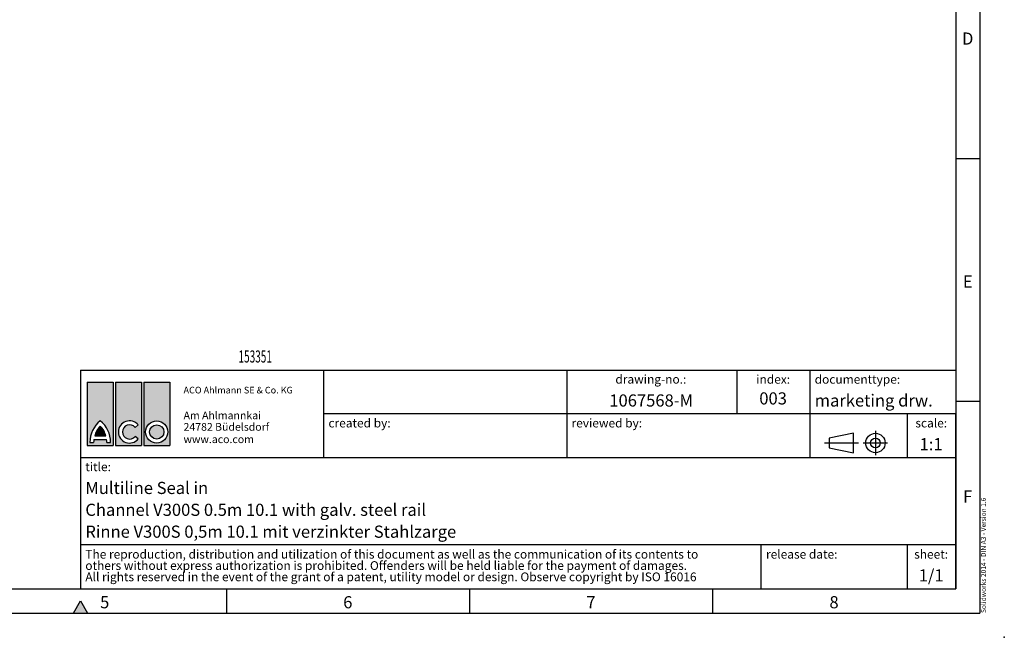
# Model space of a CAD drawing. Units: millimetres. Extents: x 150 to 4200, y 0 to 2920.
# Drawn here: x 2175 to 4200, y 0 to 1271 of the extents above; entities that cross this region are included whole.
import ezdxf
from ezdxf.enums import TextEntityAlignment as Align

# ---------------------------------------------------------------- set-up
doc = ezdxf.new("R2010")
doc.units = ezdxf.units.MM
doc.header["$LTSCALE"] = 10
doc.header["$PDSIZE"] = -1
doc.layers.get('0').update_dxf_attribs({"color": 1})
doc.layers.add('MARKETING_DRW', color=1, linetype='Continuous')
doc.layers.add('NOTES', color=7, linetype='Continuous')
doc.styles.add('SLDTEXTSTYLE0', font='TXT', dxfattribs={"width": 0.605})

# ---------------------------------------------------------------- blocks, each defined once
blk = doc.blocks.new('1067568-M_003_local article - client 1000')
at = {"style": 'SLDTEXTSTYLE0', "width": 0.605, "flags": 2}
blk.add_attdef('TITLE', text='', height=25, dxfattribs=at).set_placement((10.00000000000015, 7.708333861082446), align=Align.BOTTOM_LEFT)
at = {"style": 'SLDTEXTSTYLE0', "width": 0.605}
blk.add_attdef('ARTICLENO', text='', height=25, dxfattribs=at).set_placement((325.0000000000006, 7.708333861081301), align=Align.BOTTOM_LEFT)
blk = doc.blocks.new('1067568-M_003_SW_NOTE_0')
at = {"insert": (0, 20.46395036887995), "char_height": 15.875, "attachment_point": 1, "style": 'SLDTEXTSTYLE0'}
blk.add_mtext('www.aco.com', dxfattribs=at)
blk = doc.blocks.new('1067568-M_003_SW_NOTE_0_1')
at = {"insert": (0, 20.46395036887995), "char_height": 15.875, "attachment_point": 1, "style": 'SLDTEXTSTYLE0'}
blk.add_mtext('24782 Büdelsdorf', dxfattribs=at)
blk = doc.blocks.new('1067568-M_003_SW_NOTE_0_2')
at = {"insert": (0, 20.46395036887996), "char_height": 15.875, "attachment_point": 1, "style": 'SLDTEXTSTYLE0'}
blk.add_mtext('Am Ahlmannkai', dxfattribs=at)
blk = doc.blocks.new('1067568-M_003_SW_NOTE_0_3')
at = {"insert": (0, 17.6413365248965), "char_height": 13.68534482758621, "attachment_point": 1, "style": 'SLDTEXTSTYLE0'}
blk.add_mtext('ACO Ahlmann SE & Co. KG', dxfattribs=at)
blk = doc.blocks.new('1067568-M_003_ACO_Logo_Black')
h = blk.add_hatch(color=256)
h.paths.add_polyline_path([(53.5049999999998, 1.387778780781446e-13), (53.50500000000022, 130.5000000000006), (2.081668171172169e-13, 130.5000000000008), (6.938893903907228e-14, 2.775557561562891e-13)], flags=0)
edge = h.paths.add_edge_path(flags=0)
edge.add_arc((3.931133290474911, 5.43929258783063), 36.54000000000002, 1.70267130094404, 10.97771219087588)
edge.add_line((39.80250000000012, 12.39750000000012), (13.7025000000001, 12.39750000000012))
edge.add_arc((49.57386670952524, 5.43929258783063), 36.53999999999999, 169.0222878091241, 178.297328699056)
edge.add_line((13.05000000000008, 6.525000000000142), (5.5462500000001, 6.525000000000142))
edge.add_arc((60.34596756141438, 7.586628555206615), 54.81000000000002, 127.80004226987381, 181.1098456421219, ccw=False)
edge.add_arc((-6.840967561414154, 7.586628555206615), 54.81000000000002, -1.109845642122707, 52.19995773012448, ccw=False)
edge.add_line((47.95875000000012, 6.525000000000142), (40.45500000000008, 6.525000000000142))
h = blk.add_hatch(color=256)
h.paths.add_polyline_path([(111.5775000000001, 1.387778780781446e-13), (111.5775000000001, 130.5000000000002), (58.07250000000007, 130.5000000000002), (58.07250000000007, 1.387778780781446e-13)], flags=0)
edge = h.paths.add_edge_path(flags=0)
edge.add_line((104.7262854473869, 42.42960443060093), (98.38768869925345, 37.29670999110077))
edge.add_arc((86.97821455261337, 28.0575000000001), 14.68124999999996, 39.00000000000094, 320.9999999999999)
edge.add_line((98.38768869925345, 18.81829000889942), (104.7262854473869, 13.68539556939913))
edge.add_arc((86.97821455261337, 28.0575000000001), 22.83750000000002, 38.99999999999949, 320.9999999999993, ccw=False)
h = blk.add_hatch(color=256)
h.paths.add_polyline_path([(169.6500000000001, 1.387778780781446e-13), (169.6500000000001, 130.5000000000002), (116.1450000000001, 130.5000000000002), (116.1450000000001, 1.387778780781446e-13)], flags=0)
edge = h.paths.add_edge_path(flags=0)
edge.add_arc((142.8975000000001, 28.0575000000001), 22.8375000000001, 0, 360)
h = blk.add_hatch(color=256)
edge = h.paths.add_edge_path(flags=0)
edge.add_arc((142.8975000000001, 28.0575000000001), 14.68124999999997, 0, 360)
h = blk.add_hatch(color=256)
edge = h.paths.add_edge_path(flags=0)
edge.add_arc((2.052299454865583, 12.87534469109064), 36.53999999999999, 11.60763246583802, 47.46993205327813)
edge.add_arc((51.45270054513457, 12.87534469109064), 36.53999999999996, 132.5300679467218, 168.392367534162)
edge.add_line((15.66000000000005, 20.22750000000018), (37.8450000000001, 20.22750000000018))
for p, q in [((2.081668171172169e-13, 130.5000000000008), (53.50500000000022, 130.5000000000006)), ((2.081668171172169e-13, 130.5000000000008), (6.938893903907228e-14, 2.775557561562891e-13)), ((53.50500000000022, 130.5000000000006), (53.5049999999998, 1.387778780781446e-13)), ((58.07250000000007, 130.5000000000002), (111.5775000000001, 130.5000000000002)), ((58.07250000000007, 130.5000000000002), (58.07250000000007, 1.387778780781446e-13)), ((111.5775000000001, 130.5000000000002), (111.5775000000001, 1.387778780781446e-13)), ((116.1450000000001, 130.5000000000002), (169.6500000000001, 130.5000000000002)), ((116.1450000000001, 130.5000000000002), (116.1450000000001, 1.387778780781446e-13)), ((169.6500000000001, 130.5000000000002), (169.6500000000001, 1.387778780781446e-13)), ((104.7262854473869, 42.42960443060093), (98.38768869925345, 37.29670999110063)), ((6.938893903907228e-14, 2.775557561562891e-13), (53.5049999999998, 1.387778780781446e-13)), ((5.5462500000001, 6.525000000000142), (13.05000000000008, 6.525000000000142)), ((13.7025000000001, 12.39750000000012), (39.80250000000012, 12.39750000000012)), ((15.66000000000005, 20.22750000000018), (37.8450000000001, 20.22750000000018)), ((40.45500000000008, 6.525000000000142), (47.95875000000012, 6.525000000000142)), ((58.07250000000007, 1.387778780781446e-13), (111.5775000000001, 1.387778780781446e-13)), ((104.7262854473869, 13.68539556939941), (98.38768869925345, 18.8182900088997)), ((116.1450000000001, 1.387778780781446e-13), (169.6500000000001, 1.387778780781446e-13))]:
    blk.add_line(p, q)
for radius in [22.8375000000001, 14.68124999999996]:
    blk.add_circle((142.8975000000001, 28.0575000000001), radius)
for centre, radius, start, end in [((60.34596756141438, 7.586628555206615), 54.81000000000005, 127.8000422698746, 181.1098456421227), ((-6.840967561414154, 7.586628555206615), 54.81000000000005, 358.8901543578789, 52.19995773012536), ((86.97821455261337, 28.0575000000001), 22.83750000000007, 39.00000000000039, 321.0000000000007), ((86.97821455261337, 28.0575000000001), 14.68125000000001, 39.0000000000005, 321.0000000000007), ((51.45270054513457, 12.87534469109064), 36.54, 132.5300679467218, 168.392367534162), ((2.052299454865583, 12.87534469109064), 36.53999999999999, 11.60763246583802, 47.46993205327813), ((49.57386670952524, 5.43929258783063), 36.54000000000001, 169.0222878091241, 178.297328699056), ((3.931133290474911, 5.43929258783063), 36.54000000000005, 1.70267130094404, 10.97771219087588)]:
    blk.add_arc(centre, radius, start, end)
blk = doc.blocks.new('1067568-M_003_DE-ACO_Ahlmann_SE')
for name, p in [('1067568-M_003_ACO_Logo_Black', (13.99999999999998, 24.61538461538404)), ('1067568-M_003_SW_NOTE_0_3', (212.0000000000003, 127.9458483972362)), ('1067568-M_003_SW_NOTE_0_2', (212.0000000000003, 74.22435895749338)), ('1067568-M_003_SW_NOTE_0_1', (212, 50.57792251569215)), ('1067568-M_003_SW_NOTE_0', (212.0000000000003, 25.11328475257007))]:
    blk.add_blockref(name, p)
blk = doc.blocks.new('1067568-M_003_SW_NOTE_0_4')
at = {"layer": 'MARKETING_DRW', "char_height": 18, "attachment_point": 1, "style": 'SLDTEXTSTYLE0'}
for s, insert in [('The reproduction, distribution and utilization of this document as well as the communication of its contents to', (0, 23.20321931589538)), ('others without express authorization is prohibited. Offenders will be held liable for the payment of damages.', (0, -0.04678076978629347)), ('All rights reserved in the event of the grant of a patent, utility model or design. Observe copyright by ISO 16016', (0, -23.29678085546799))]:
    blk.add_mtext(s, dxfattribs=dict(at, insert=insert))

msp = doc.modelspace()

# ---------------------------------------------------------------- hatches: boundary and pattern name
at = {"layer": 'MARKETING_DRW'}
msp.add_hatch(color=256, dxfattribs=at).paths.add_polyline_path([(2285.566243270259, 50.00000000000004), (2314.433756729741, 50.00000000000004), (2300, 75)], flags=0)

# ---------------------------------------------------------------- linework, layer by layer
for p, q in [((4150, 2920), (4150, 50.00000000000001)), ((4100, 2870), (4100.000000000001, 100)), ((199.9999999999999, 100), (4100.000000000001, 100)), ((150, 50.00000000000001), (4150, 50.00000000000001))]:
    msp.add_line(p, q)
for p, q in [((4150, 985.0000000000003), (4100, 985.0000000000003)), ((2300, 550.0000000000002), (2300, 100.0000000000001)), ((2300, 550.0000000000002), (3300.000000000001, 550.0000000000002)), ((2800, 550.0000000000002), (2800, 369.9999999999995)), ((3300.000000000001, 550.0000000000002), (3300, 459.9999999999996)), ((3300.000000000001, 550.0000000000002), (3800, 550.0000000000002)), ((3650, 550.0000000000002), (3650, 460.0000000000001)), ((3800, 550.0000000000002), (3800, 459.9999999999998)), ((3800, 550.0000000000002), (4100, 550.0000000000002)), ((4100, 550.0000000000002), (4100, 460.0000000000001)), ((4150, 485.0000000000002), (4100, 485.0000000000002)), ((4100, 460.0000000000001), (2800, 460.0000000000001)), ((3300, 459.9999999999996), (3300, 369.9999999999998)), ((3800, 459.9999999999998), (3800, 369.9999999999995)), ((3999.999999999999, 460.0000000000001), (3999.999999999999, 369.9999999999995)), ((4100, 100.0000000000001), (4100, 460.0000000000001)), ((3890, 419.9999999999998), (3840, 410.0999999999996)), ((3840, 410.0999999999996), (3840, 389.8999999999997)), ((3890, 379.9999999999995), (3890, 419.9999999999998)), ((3935, 424.9999999999995), (3935, 374.9999999999995)), ((3830, 399.9999999999995), (3900, 399.9999999999995)), ((3840, 389.8999999999997), (3890, 379.9999999999995)), ((3910, 399.9999999999995), (3960, 399.9999999999995)), ((2300, 369.9999999999998), (4100, 369.9999999999998)), ((4100, 190.0000000000005), (2300, 190.0000000000002)), ((3700, 99.99999999999953), (3700, 189.9999999999997)), ((3999.999999999999, 189.9999999999999), (3999.999999999999, 99.99999999999953)), ((2300, 100.0000000000001), (4100, 100.0000000000001)), ((2300, 100.0000000000001), (4100, 100.0000000000001)), ((2600, 100.0000000000001), (2600, 50.00000000000004)), ((3100, 100.0000000000001), (3100, 50.00000000000004)), ((3600.000000000001, 100.0000000000001), (3600.000000000001, 50.00000000000004)), ((2285.566243270259, 50.00000000000004), (2300, 75)), ((2300, 75), (2314.433756729741, 50.00000000000004)), ((2285.566243270259, 50.00000000000004), (2314.433756729741, 50.00000000000004))]:
    msp.add_line(p, q, dxfattribs=at)
for radius in [20.00000000000048, 10.00000000000045]:
    msp.add_circle((3935, 399.9999999999995), radius, dxfattribs=at)
msp.add_point((4200, 0), dxfattribs=at)

# ---------------------------------------------------------------- block references
for name, p in [('1067568-M_003_DE-ACO_Ahlmann_SE', (2300, 370)), ('1067568-M_003_SW_NOTE_0_4', (2310, 156.7500004963943))]:
    msp.add_blockref(name, p, dxfattribs=at)
at = {"layer": 'NOTES'}
ref = msp.add_blockref('1067568-M_003_local article - client 1000', (2300, 550.0000000000002), dxfattribs=at)
ref.add_attrib('ARTICLENO', '153351', dxfattribs={"layer": '0', "height": 25, "style": 'SLDTEXTSTYLE0', "width": 0.605}).set_placement((2625, 557.7083338610815), align=Align.BOTTOM_LEFT)

# ---------------------------------------------------------------- texts
at = {"insert": (4124.713541381061, 1244.726692413965), "char_height": 25, "attachment_point": 2, "style": 'SLDTEXTSTYLE0'}
msp.add_mtext('D', dxfattribs=at)
at = {"layer": 'MARKETING_DRW', "style": 'SLDTEXTSTYLE0'}
for s, insert, char_height, attachment_point in [('E', (4124.869792116806, 744.7266924139648), 25, 2), ('drawing-no.:', (3473.068747743966, 540.115752911868), 18, 2), ('index:', (3724.625000178814, 539.95321981229), 18, 2), ('documenttype:', (3810, 539.9532198122896), 18, 1), ('1067568-M', (3473.68923574686, 499.935027355382), 25, 2), ('003', (3724.479166045784, 504.1942866146413), 25, 2), ('marketing drw.', (3810, 499.9350273553818), 25, 1), ('created by:', (2810, 449.9532198122903), 18, 1), ('reviewed by:', (3310, 449.9532198122904), 18, 1), ('scale:', (4049.750000175088, 449.9532198122895), 18, 2), ('1:1', (4049.392361938952, 409.9350273553815), 25, 2), ('title:', (2310, 359.9532198122898), 18, 1), ('Multiline Seal in', (2310, 319.935027355382), 25, 1), ('F', (4124.670138722286, 302.2266924139649), 25, 2), ('Channel V300S 0.5m 10.1 with galv. steel rail', (2310, 274.9350273553812), 25, 1), ('Rinne V300S 0,5m 10.1 mit verzinkter Stahlzarge', (2310, 229.9350273553812), 25, 1), ('release date:', (3710, 179.95321981229), 18, 1), ('sheet:', (4049.500000182538, 179.9532198122896), 18, 2), ('1/1', (4049.565972480922, 139.9350273553815), 25, 2), ('5', (2349.826388875954, 84.72669241396494), 25, 2), ('6', (2849.826388875953, 84.72669241396495), 25, 2), ('7', (3349.826388875954, 84.72669241396497), 25, 2), ('8', (3849.826388875954, 84.72669241396495), 25, 2)]:
    msp.add_mtext(s, dxfattribs=dict(at, insert=insert, char_height=char_height, attachment_point=attachment_point))
at = {"layer": 'MARKETING_DRW', "insert": (4152.109322441626, 50.00000000000002), "char_height": 10, "attachment_point": 1, "rotation": 90.00000000000018, "style": 'SLDTEXTSTYLE0'}
msp.add_mtext('Solidworks 2014 - DIN A3 - Version 1.6', dxfattribs=at)

doc.saveas('drawing.dxf')
